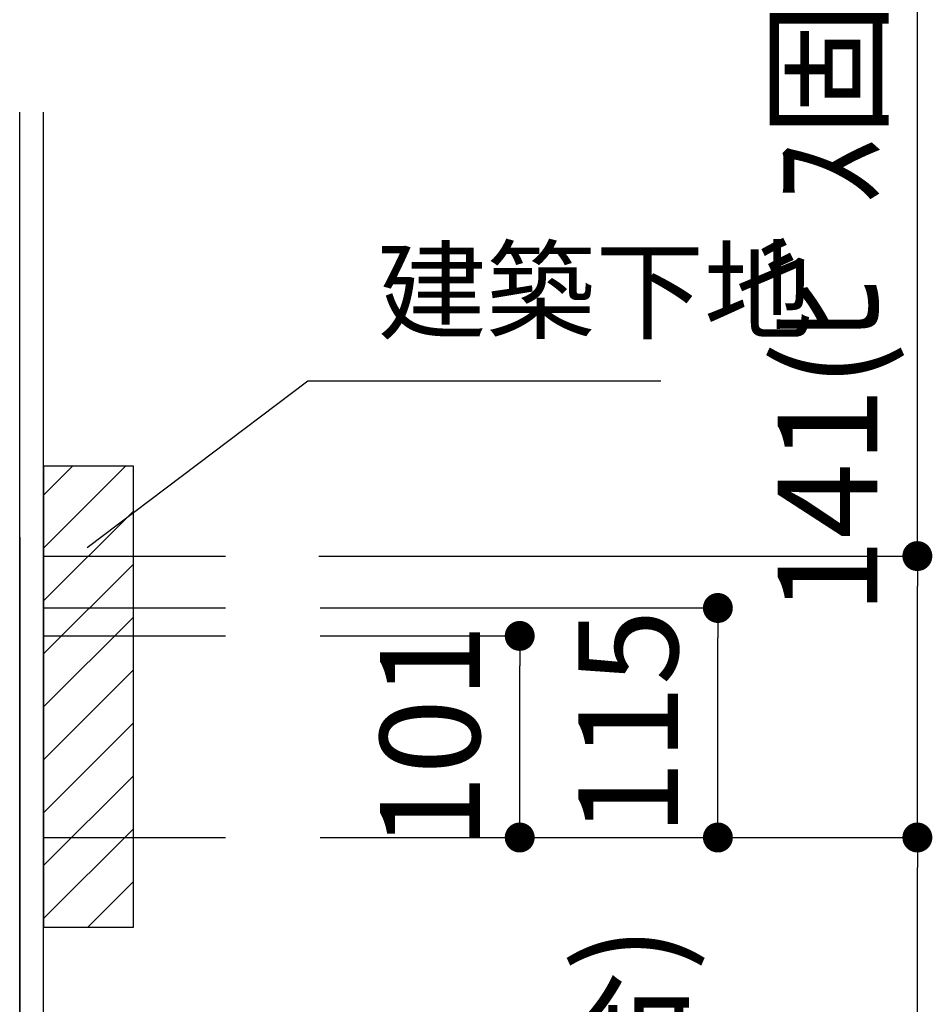
# Model space of a CAD drawing. Extents: x -83320 to 7275, y -62087 to 35614.
# Drawn here: x -80301 to -79843, y -60216 to -59722 of the extents above; entities that cross this region are included whole.
import ezdxf

# ---------------------------------------------------------------- set-up
doc = ezdxf.new("R2010")
doc.units = 0
doc.header["$LTSCALE"] = 80
doc.header["$MEASUREMENT"] = 0
doc.layers.get('0').update_dxf_attribs({"linetype": 'CONTINUOUS'})
doc.layers.get('DEFPOINTS').update_dxf_attribs({"linetype": 'CONTINUOUS'})
doc.layers.add('1', color=7, linetype='CONTINUOUS')
doc.layers.add('壁', color=4, linetype='CONTINUOUS')
doc.styles.get("Standard").update_dxf_attribs({"font": 'txt.shx', "bigfont": 'extfont.shx'})
doc.styles.add('TATENAGA', font='txt.shx', dxfattribs={"width": 0.8, "bigfont": 'extfont'})
doc.dimstyles.new('DIMSHORT', dxfattribs={"dimtxt": 50, "dimasz": 15, "dimexe": 0, "dimexo": 0, "dimgap": 20, "dimtad": 1, "dimtxsty": 'TATENAGA', "dimblk1": 'DOT', "dimblk2": 'DOT', "dimsah": 1, "dimcen": 0.09, "dimazin": 3, "dimtfac": 1, "dimtofl": 0, "dimtmove": 0, "dimatfit": 3, "dimtolj": 1, "dimtzin": 0})
doc.dimstyles.get("Standard").update_dxf_attribs({"dimscale": 0, "dimtxt": 50, "dimasz": 15, "dimexe": 0, "dimexo": 0, "dimgap": 20, "dimtad": 1, "dimtxsty": 'STANDARD', "dimblk1": 'DOT', "dimblk2": 'DOT', "dimsah": 1, "dimcen": 0.09, "dimazin": 3, "dimtfac": 1, "dimtmove": 0, "dimatfit": 3, "dimtolj": 1, "dimtzin": 0})

# ---------------------------------------------------------------- blocks, each defined once
blk = doc.blocks.new('DOT')
at = {"layer": '1', "color": 0, "linetype": 'BYBLOCK'}
blk.add_line((-0.5, 0), (-1, 0), dxfattribs=at)
at = {"layer": '1', "color": 0, "linetype": 'BYBLOCK', "const_width": 0.5}
blk.add_lwpolyline([(-0.25, 0, 1), (0.25, 0, 1)], format="xyb", close=True, dxfattribs=at)
blk = doc.blocks.new('*D26463')
at = {"layer": '1', "color": 0, "linetype": 'CONTINUOUS'}
for p, q in [((-80150.92, -60318.43), (-79950.92, -60318.43)), ((-79950.92, -60753.43), (-79950.92, -60333.43)), ((-80150.92, -60768.43), (-79950.92, -60768.43))]:
    blk.add_line(p, q, dxfattribs=at)
at = {"layer": 'DEFPOINTS', "color": 0}
for p in [(-80150.92, -60318.43), (-79950.92, -60318.43), (-80150.92, -60768.43)]:
    blk.add_point(p, dxfattribs=at)
at = {"layer": '1', "color": 0, "xscale": 15, "yscale": 15, "zscale": 15}
for p, rotation in [((-79950.92, -60318.43), 90), ((-79950.92, -60768.43), 270)]:
    blk.add_blockref('DOT', p, dxfattribs=dict(at, rotation=rotation))
at = {"layer": '1', "color": 0, "linetype": 'CONTINUOUS', "insert": (-79995.92, -60494.52), "char_height": 50, "attachment_point": 5, "rotation": 90, "style": 'TATENAGA'}
blk.add_mtext('\\A1;450(壁給湯水の場合)', dxfattribs=at)
blk = doc.blocks.new('_DOT')
at = {"color": 0, "linetype": 'BYBLOCK'}
blk.add_line((-0.5, 0), (-1, 0), dxfattribs=at)
at = {"color": 0, "linetype": 'BYBLOCK', "const_width": 0.5}
blk.add_lwpolyline([(-0.25, 0, 1), (0.25, 0, 1)], format="xyb", close=True, dxfattribs=at)
blk = doc.blocks.new('*D26464')
at = {"layer": '1', "color": 0, "linetype": 'CONTINUOUS'}
for p, q in [((-80150.25, -60131.93), (-79850.92, -60131.93)), ((-79850.92, -60753.43), (-79850.92, -60146.93)), ((-80150.92, -60768.43), (-79850.92, -60768.43))]:
    blk.add_line(p, q, dxfattribs=at)
at = {"layer": 'DEFPOINTS', "color": 0}
for p in [(-80150.25, -60131.93), (-79850.92, -60131.93), (-80150.92, -60768.43)]:
    blk.add_point(p, dxfattribs=at)
at = {"layer": '1', "color": 0, "xscale": 15, "yscale": 15, "zscale": 15}
for p, rotation in [((-79850.92, -60131.93), 90), ((-79850.92, -60768.43), 270)]:
    blk.add_blockref('DOT', p, dxfattribs=dict(at, rotation=rotation))
at = {"layer": '1', "color": 0, "linetype": 'CONTINUOUS', "insert": (-79895.92, -60450.18), "char_height": 50, "attachment_point": 5, "rotation": 90, "style": 'TATENAGA'}
blk.add_mtext('\\A1;636.5', dxfattribs=at)
blk = doc.blocks.new('*D26465')
at = {"layer": '1', "color": 0, "linetype": 'CONTINUOUS'}
for p, q in [((-79850.92, -59990.93), (-79850.92, -59534.01)), ((-80150.92, -59990.93), (-79850.92, -59990.93)), ((-79850.92, -60116.93), (-79850.92, -60005.93)), ((-80150.25, -60131.93), (-79850.92, -60131.93))]:
    blk.add_line(p, q, dxfattribs=at)
at = {"layer": 'DEFPOINTS', "color": 0}
for p in [(-80150.92, -59990.93), (-79850.92, -59990.93), (-80150.25, -60131.93)]:
    blk.add_point(p, dxfattribs=at)
at = {"layer": '1', "color": 0, "xscale": 15, "yscale": 15, "zscale": 15}
for p, rotation in [((-79850.92, -59990.93), 90), ((-79850.92, -60131.93), 270)]:
    blk.add_blockref('DOT', p, dxfattribs=dict(at, rotation=rotation))
at = {"layer": '1', "color": 0, "linetype": 'CONTINUOUS', "insert": (-79895.92, -59752.68), "char_height": 50, "attachment_point": 5, "rotation": 90, "style": 'TATENAGA'}
blk.add_mtext('\\A1;141(ﾋﾞｽ固定位置)', dxfattribs=at)
blk = doc.blocks.new('*D26466')
at = {"layer": '1', "color": 0, "linetype": 'CONTINUOUS'}
for p, q in [((-80150.25, -60016.93), (-79950.92, -60016.93)), ((-79950.92, -60116.93), (-79950.92, -60031.93)), ((-80150.25, -60131.93), (-79950.92, -60131.93))]:
    blk.add_line(p, q, dxfattribs=at)
at = {"layer": 'DEFPOINTS', "color": 0}
for p in [(-80150.25, -60016.93), (-79950.92, -60016.93), (-80150.25, -60131.93)]:
    blk.add_point(p, dxfattribs=at)
at = {"layer": '1', "color": 0, "xscale": 15, "yscale": 15, "zscale": 15}
for p, rotation in [((-79950.92, -60016.93), 90), ((-79950.92, -60131.93), 270)]:
    blk.add_blockref('DOT', p, dxfattribs=dict(at, rotation=rotation))
at = {"layer": '1', "color": 0, "linetype": 'CONTINUOUS', "insert": (-79995.92, -60074.43), "char_height": 50, "attachment_point": 5, "rotation": 90, "style": 'TATENAGA'}
blk.add_mtext('\\A1;115', dxfattribs=at)
blk = doc.blocks.new('*D26467')
at = {"layer": '1', "color": 0, "linetype": 'CONTINUOUS'}
for p, q in [((-80150.25, -60030.93), (-80050.25, -60030.93)), ((-80050.25, -60116.93), (-80050.25, -60045.93)), ((-80150.25, -60131.93), (-80050.25, -60131.93))]:
    blk.add_line(p, q, dxfattribs=at)
at = {"layer": 'DEFPOINTS', "color": 0}
for p in [(-80150.25, -60030.93), (-80050.25, -60030.93), (-80150.25, -60131.93)]:
    blk.add_point(p, dxfattribs=at)
at = {"layer": '1', "color": 0, "xscale": 15, "yscale": 15, "zscale": 15}
for p, rotation in [((-80050.25, -60030.93), 90), ((-80050.25, -60131.93), 270)]:
    blk.add_blockref('DOT', p, dxfattribs=dict(at, rotation=rotation))
at = {"layer": '1', "color": 0, "linetype": 'CONTINUOUS', "insert": (-80095.25, -60081.43), "char_height": 50, "attachment_point": 5, "rotation": 90, "style": 'TATENAGA'}
blk.add_mtext('\\A1;101', dxfattribs=at)

msp = doc.modelspace()

# ---------------------------------------------------------------- hatches: boundary and pattern name
at = {"layer": '壁', "linetype": 'CONTINUOUS'}
h = msp.add_hatch(dxfattribs=at)
h.set_pattern_fill('ANSI31', color=256, scale=150, style=0)
h.set_pattern_definition([(45, (7017.671, 14830.412), (-13.258252, 13.258252), [])])
h.paths.add_polyline_path([(-80288.924, -59945.933), (-80288.924, -60176.933), (-80243.924, -60176.933), (-80243.924, -59945.933)])

# ---------------------------------------------------------------- linework, layer by layer
at = {"layer": '1', "color": 0, "linetype": 'CONTINUOUS'}
msp.add_line((-80300.924, -59981.433), (-80300.924, -60703.433), dxfattribs=at)
at = {"layer": '壁', "linetype": 'CONTINUOUS'}
for p, q in [((-80300.924, -60768.433), (-80300.924, -59768.433)), ((-80288.924, -60768.433), (-80288.924, -59768.433)), ((-80288.924, -59990.933), (-80197.734, -59990.933)), ((-80288.924, -60016.933), (-80197.734, -60016.933)), ((-80288.924, -60030.933), (-80197.734, -60030.933)), ((-80288.924, -60131.933), (-80197.734, -60131.933))]:
    msp.add_line(p, q, dxfattribs=at)
msp.add_lwpolyline([(-80288.924, -59945.933), (-80288.924, -60176.933), (-80243.924, -60176.933), (-80243.924, -59945.933)], close=True, dxfattribs=at)

# ---------------------------------------------------------------- texts
at = {"layer": '壁', "insert": (-80121.555, -59863.143), "char_height": 40, "attachment_point": 4, "style": 'TATENAGA'}
msp.add_mtext('{建築下地}', dxfattribs=at)

# ---------------------------------------------------------------- dimensions: what is measured, and where the dimension line sits
at = {"layer": '1', "color": 1, "linetype": 'CONTINUOUS'}
for base, p1, p2, text, picture, middle in [((-79850.924, -59990.933), (-80150.251, -60131.933), (-80150.924, -59990.933), '<>(ﾋﾞｽ固定位置)', '*D26465', (-79850.924, -59752.677)), ((-79950.924, -60318.433), (-80150.924, -60768.433), (-80150.924, -60318.433), '<>(壁給湯水の場合)', '*D26463', (-79950.924, -60494.522))]:
    dim = msp.add_linear_dim(base=base, p1=p1, p2=p2, angle=90, text=text, dimstyle='STANDARD', override={"dimscale": 1, "dimtxt": 50, "dimzin": 12, "dimtxsty": 'TATENAGA', "dimblk": 'DOT', "dimblk1": 'DOT', "dimblk2": 'DOT', "dimtmove": 1, "dimtzin": 12}, dxfattribs=at)
    dim.commit()
    dim.dimension.update_dxf_attribs({"geometry": picture, "text_midpoint": middle, "dimtype": 160})
for base, p1, p2, override, picture, middle in [((-79950.924, -60016.933), (-80150.251, -60131.933), (-80150.251, -60016.933), {"dimscale": 1, "dimzin": 12, "dimtxsty": 'TATENAGA', "dimblk": 'DOT', "dimblk1": 'DOT', "dimblk2": 'DOT', "dimtmove": 1, "dimtzin": 12}, '*D26466', (-79950.924, -60074.433)), ((-80050.251, -60030.933), (-80150.251, -60131.933), (-80150.251, -60030.933), {"dimscale": 1, "dimzin": 12, "dimtxsty": 'TATENAGA', "dimblk": 'DOT', "dimblk1": 'DOT', "dimblk2": 'DOT', "dimtmove": 1, "dimtzin": 12}, '*D26467', (-80050.251, -60081.433)), ((-79850.924, -60131.933), (-80150.924, -60768.433), (-80150.251, -60131.933), {"dimscale": 1, "dimtxt": 50, "dimzin": 12, "dimtxsty": 'TATENAGA', "dimblk": 'DOT', "dimblk1": 'DOT', "dimblk2": 'DOT', "dimtmove": 1, "dimtzin": 12}, '*D26464', (-79850.924, -60450.183))]:
    dim = msp.add_linear_dim(base=base, p1=p1, p2=p2, angle=90, dimstyle='STANDARD', override=override, dxfattribs=at)
    dim.commit()
    dim.dimension.update_dxf_attribs({"geometry": picture, "text_midpoint": middle, "dimtype": 160})

# ---------------------------------------------------------------- leaders
at = {"layer": '壁', "annotation_type": 0, "has_hookline": 1, "hookline_direction": 0, "text_width": 142.076}
msp.add_leader([(-80267.05, -59986.591), (-80156.555, -59903.143), (-80141.555, -59903.143)], dimstyle='DIMSHORT', override={"dimtofl": 1, "dimldrblk": 'NONE'}, dxfattribs=at)

doc.saveas('drawing.dxf')
